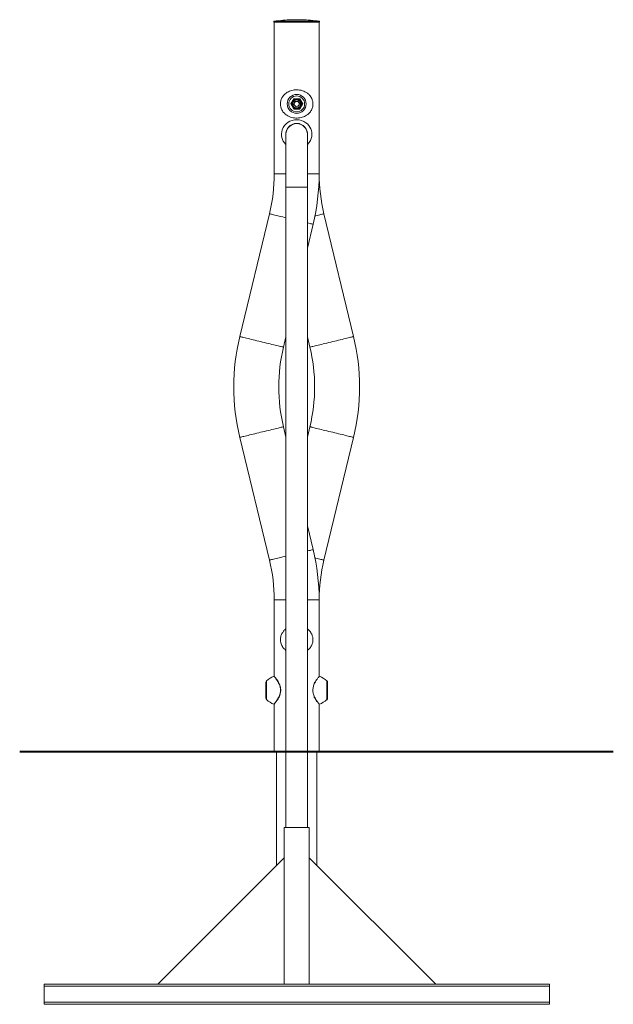
# Model space of a CAD drawing. Units: millimetres. Extents: x 0 to 42, y 0 to 29.8.
# Drawn here: x 19.3 to 21.7, y 8 to 11.9 of the extents above; entities that cross this region are included whole.
import ezdxf

# ---------------------------------------------------------------- set-up
doc = ezdxf.new("R2010")
doc.units = ezdxf.units.MM
doc.layers.add('LE_NORM', color=179, linetype='Continuous', lineweight=40)

msp = doc.modelspace()

# ---------------------------------------------------------------- linework, layer by layer
at = {"color": 8, "linetype": 'Continuous', "lineweight": 15}
for p, q in [((20.3181, 11.8486), (20.4073, 11.8486)), ((20.4273, 11.855), (20.3873, 11.855)), ((20.4073, 11.8486), (20.4965, 11.8486)), ((20.3184, 11.2446), (20.3649, 11.2446)), ((20.4497, 11.2446), (20.4962, 11.2446)), ((20.3649, 11.1916), (20.4497, 11.1916)), ((20.3184, 9.5585), (20.3649, 9.5585)), ((20.4497, 9.5585), (20.4962, 9.5585)), ((20.2881, 9.239), (20.2881, 9.1641)), ((20.5265, 9.1641), (20.5265, 9.239))]:
    msp.add_line(p, q, dxfattribs=at)
at = {"color": 7, "linetype": 'Continuous', "lineweight": 15}
for p, q in [((20.4273, 11.855), (20.3873, 11.855)), ((20.3184, 11.8446), (20.3184, 11.2446)), ((20.3184, 11.8446), (20.4073, 11.8446)), ((20.4073, 11.8446), (20.4962, 11.8446)), ((20.4962, 11.2446), (20.4962, 11.8446)), ((20.3836, 11.5216), (20.3955, 11.5421)), ((20.396, 11.5411), (20.3848, 11.5216)), ((20.3955, 11.5421), (20.4191, 11.5421)), ((20.4185, 11.5411), (20.396, 11.5411)), ((20.4298, 11.5216), (20.4185, 11.5411)), ((20.4191, 11.5421), (20.431, 11.5216)), ((20.3848, 11.5216), (20.3836, 11.5216)), ((20.3955, 11.5011), (20.3836, 11.5216)), ((20.3848, 11.5216), (20.396, 11.5021)), ((20.4191, 11.5011), (20.3955, 11.5011)), ((20.3958, 11.5203), (20.4005, 11.5309)), ((20.4026, 11.511), (20.3958, 11.5203)), ((20.396, 11.5021), (20.4185, 11.5021)), ((20.412, 11.5321), (20.4005, 11.5309)), ((20.4026, 11.511), (20.4141, 11.5122)), ((20.4188, 11.5228), (20.412, 11.5321)), ((20.4188, 11.5228), (20.4141, 11.5122)), ((20.4185, 11.5021), (20.4298, 11.5216)), ((20.431, 11.5216), (20.4191, 11.5011)), ((20.431, 11.5216), (20.4298, 11.5216)), ((20.3649, 11.4016), (20.3649, 11.1916)), ((20.4497, 11.1916), (20.4497, 11.4016)), ((20.3639, 11.3613), (20.3649, 11.3605)), ((20.3649, 11.1916), (20.3649, 8.6586)), ((20.4497, 8.6586), (20.4497, 11.1916)), ((20.2996, 11.087), (20.1821, 10.601)), ((20.6324, 10.601), (20.515, 11.087)), ((20.4497, 10.9511), (20.4724, 11.0452)), ((20.355, 10.5592), (20.3649, 10.6003)), ((20.4497, 10.6003), (20.4596, 10.5592)), ((20.3649, 10.2029), (20.355, 10.2439)), ((20.4596, 10.2439), (20.4497, 10.2029)), ((20.1821, 10.2021), (20.2996, 9.7161)), ((20.515, 9.7161), (20.6324, 10.2021)), ((20.4724, 9.7579), (20.4497, 9.852)), ((20.3184, 9.5585), (20.3184, 9.257)), ((20.4962, 9.257), (20.4962, 9.5585)), ((20.3623, 9.3611), (20.3649, 9.3592)), ((20.4976, 9.2574), (20.4975, 9.2574)), ((20.2853, 9.1701), (20.2853, 9.233)), ((20.5293, 9.233), (20.5293, 9.1701)), ((20.4839, 9.1624), (20.4845, 9.1615)), ((20.3184, 9.1459), (20.3184, 8.9585)), ((20.4961, 9.1467), (20.4961, 9.1467)), ((20.4962, 8.9585), (20.4962, 9.1459)), ((20.4975, 9.1458), (20.4975, 9.1458)), ((20.3184, 8.9585), (20.3649, 8.9585)), ((20.3273, 8.9585), (20.3273, 8.5086)), ((20.4497, 8.9585), (20.4962, 8.9585)), ((20.4873, 8.5086), (20.4873, 8.9585)), ((20.3573, 8.6586), (20.3573, 8.5386)), ((20.4573, 8.6586), (20.3573, 8.6586)), ((20.4573, 8.5386), (20.4573, 8.6586)), ((20.3573, 8.5386), (19.8573, 8.0386)), ((20.3573, 8.0386), (20.3573, 8.5386)), ((20.4573, 8.0386), (20.4573, 8.5386)), ((20.4573, 8.5386), (20.9573, 8.0386)), ((19.4073, 8.0306), (19.4073, 8.0386)), ((19.4073, 8.0386), (21.4073, 8.0386)), ((19.4073, 7.9666), (19.4073, 8.0306)), ((19.4073, 8.0306), (21.4073, 8.0306)), ((21.4073, 8.0306), (21.4073, 8.0386)), ((21.4073, 7.9666), (21.4073, 8.0306)), ((19.4073, 7.9586), (19.4073, 7.9666)), ((19.4073, 7.9666), (21.4073, 7.9666)), ((19.4073, 7.9586), (21.4073, 7.9586)), ((20.1573, 7.9585), (20.1573, 7.9586)), ((20.1573, 7.9585), (20.6573, 7.9585)), ((20.6573, 7.9585), (20.6573, 7.9586)), ((21.4073, 7.9586), (21.4073, 7.9666))]:
    msp.add_line(p, q, dxfattribs=at)
at = {"color": 7, "linetype": 'Continuous', "lineweight": 15, "flags": 128}
for points in [[(20.3873, 11.855), (20.3873, 11.855), (20.3873, 11.855), (20.3873, 11.855), (20.3873, 11.855), (20.3873, 11.855), (20.3873, 11.855), (20.3873, 11.855), (20.3873, 11.855)], [(20.4273, 11.855), (20.4273, 11.855), (20.4273, 11.855), (20.4273, 11.855), (20.4273, 11.855), (20.4273, 11.855), (20.4273, 11.855), (20.4273, 11.855), (20.4273, 11.855)], [(20.396, 11.5411), (20.396, 11.5411), (20.396, 11.5411), (20.396, 11.5412), (20.3959, 11.5413), (20.3958, 11.5414), (20.3957, 11.5416), (20.3956, 11.5417), (20.3956, 11.5419), (20.3955, 11.5421)], [(20.4191, 11.5421), (20.419, 11.5419), (20.4189, 11.5417), (20.4188, 11.5415), (20.4187, 11.5413), (20.4186, 11.5412), (20.4186, 11.5411), (20.4186, 11.5411), (20.4185, 11.5411)], [(20.396, 11.5021), (20.396, 11.502), (20.396, 11.502), (20.396, 11.5019), (20.3959, 11.5018), (20.3958, 11.5017), (20.3957, 11.5016), (20.3956, 11.5014), (20.3956, 11.5012), (20.3955, 11.5011)], [(20.4191, 11.5011), (20.419, 11.5012), (20.4189, 11.5014), (20.4188, 11.5016), (20.4188, 11.5017), (20.4187, 11.5018), (20.4186, 11.5019), (20.4186, 11.502), (20.4186, 11.502), (20.4185, 11.5021)], [(20.4497, 11.3605), (20.4504, 11.3611), (20.4568, 11.3685), (20.4618, 11.377), (20.4647, 11.3845), (20.4666, 11.3924), (20.4673, 11.4007), (20.4668, 11.4091), (20.4654, 11.4163), (20.4631, 11.4232), (20.4597, 11.4302), (20.4553, 11.4366), (20.45, 11.4424), (20.4439, 11.4474), (20.4358, 11.4523), (20.4269, 11.4558), (20.4173, 11.4581), (20.4074, 11.4588), (20.3982, 11.4582), (20.3892, 11.4563), (20.3808, 11.4532), (20.3731, 11.4491), (20.3657, 11.4434), (20.3593, 11.4367), (20.3538, 11.4282), (20.3499, 11.4187), (20.3481, 11.4113), (20.3473, 11.4036), (20.3475, 11.3959), (20.3488, 11.3883), (20.3509, 11.3812), (20.3539, 11.3746), (20.3584, 11.3676), (20.3639, 11.3613), (20.3639, 11.3613)]]:
    msp.add_lwpolyline(points, dxfattribs=at)
at = {"color": 8, "linetype": 'Continuous', "lineweight": 15, "flags": 128}
for points in [[(20.2996, 11.087), (20.3, 11.0869), (20.301, 11.0867), (20.3027, 11.0862), (20.3051, 11.0857), (20.3082, 11.0849), (20.3118, 11.084), (20.3161, 11.083), (20.3209, 11.0818), (20.3263, 11.0805), (20.3321, 11.0791), (20.3384, 11.0776), (20.3451, 11.076), (20.3521, 11.0743), (20.3593, 11.0726), (20.3649, 11.0712)], [(20.4798, 11.0785), (20.4824, 11.0791), (20.4883, 11.0805), (20.4936, 11.0818), (20.4985, 11.083), (20.5027, 11.084), (20.5064, 11.0849), (20.5095, 11.0857), (20.5119, 11.0862), (20.5136, 11.0867), (20.5146, 11.0869), (20.515, 11.087)], [(20.4497, 11.0507), (20.4511, 11.0504), (20.4559, 11.0492), (20.4602, 11.0482), (20.4639, 11.0473), (20.4669, 11.0465), (20.4693, 11.046), (20.471, 11.0456), (20.4721, 11.0453), (20.4724, 11.0452)], [(20.1821, 10.601), (20.1825, 10.6009), (20.1835, 10.6006), (20.1853, 10.6002), (20.1877, 10.5996), (20.1907, 10.5989), (20.1944, 10.598), (20.1986, 10.597), (20.2035, 10.5958), (20.2088, 10.5945), (20.2147, 10.5931), (20.221, 10.5916), (20.2276, 10.59), (20.2346, 10.5883), (20.2419, 10.5865), (20.2493, 10.5847), (20.257, 10.5829), (20.2647, 10.581), (20.2724, 10.5792), (20.2802, 10.5773), (20.2878, 10.5754), (20.2953, 10.5736), (20.3025, 10.5719), (20.3095, 10.5702), (20.3162, 10.5686), (20.3224, 10.5671), (20.3283, 10.5657), (20.3336, 10.5644), (20.3385, 10.5632), (20.3427, 10.5622), (20.3464, 10.5613), (20.3495, 10.5605), (20.3519, 10.56), (20.3536, 10.5595), (20.3546, 10.5593), (20.355, 10.5592), (20.355, 10.5592)], [(20.4596, 10.5592), (20.46, 10.5593), (20.461, 10.5595), (20.4627, 10.56), (20.4651, 10.5605), (20.4682, 10.5613), (20.4718, 10.5622), (20.4761, 10.5632), (20.4809, 10.5644), (20.4863, 10.5657), (20.4921, 10.5671), (20.4984, 10.5686), (20.5051, 10.5702), (20.5121, 10.5719), (20.5193, 10.5736), (20.5268, 10.5754), (20.5344, 10.5773), (20.5421, 10.5792), (20.5499, 10.581), (20.5576, 10.5829), (20.5652, 10.5847), (20.5727, 10.5865), (20.58, 10.5883), (20.587, 10.59), (20.5936, 10.5916), (20.5999, 10.5931), (20.6057, 10.5945), (20.6111, 10.5958), (20.6159, 10.597), (20.6202, 10.598), (20.6239, 10.5989), (20.6269, 10.5996), (20.6293, 10.6002), (20.631, 10.6006), (20.6321, 10.6009), (20.6324, 10.601)], [(20.1821, 10.2021), (20.1825, 10.2022), (20.1835, 10.2025), (20.1853, 10.2029), (20.1877, 10.2035), (20.1907, 10.2042), (20.1944, 10.2051), (20.1986, 10.2061), (20.2035, 10.2073), (20.2088, 10.2086), (20.2147, 10.21), (20.221, 10.2115), (20.2276, 10.2131), (20.2346, 10.2148), (20.2419, 10.2166), (20.2493, 10.2184), (20.257, 10.2202), (20.2647, 10.2221), (20.2724, 10.224), (20.2802, 10.2258), (20.2878, 10.2277), (20.2953, 10.2295), (20.3025, 10.2312), (20.3095, 10.2329), (20.3162, 10.2345), (20.3224, 10.236), (20.3283, 10.2374), (20.3336, 10.2387), (20.3385, 10.2399), (20.3427, 10.2409), (20.3464, 10.2418), (20.3495, 10.2426), (20.3519, 10.2431), (20.3536, 10.2436), (20.3546, 10.2438), (20.355, 10.2439), (20.355, 10.2439)], [(20.4596, 10.2439), (20.46, 10.2438), (20.461, 10.2436), (20.4627, 10.2431), (20.4651, 10.2426), (20.4682, 10.2418), (20.4718, 10.2409), (20.4761, 10.2399), (20.4809, 10.2387), (20.4863, 10.2374), (20.4921, 10.236), (20.4984, 10.2345), (20.5051, 10.2329), (20.5121, 10.2312), (20.5193, 10.2295), (20.5268, 10.2277), (20.5344, 10.2258), (20.5421, 10.224), (20.5499, 10.2221), (20.5576, 10.2202), (20.5652, 10.2184), (20.5727, 10.2166), (20.58, 10.2148), (20.587, 10.2131), (20.5936, 10.2115), (20.5999, 10.21), (20.6057, 10.2086), (20.6111, 10.2073), (20.6159, 10.2061), (20.6202, 10.2051), (20.6239, 10.2042), (20.6269, 10.2035), (20.6293, 10.2029), (20.631, 10.2025), (20.6321, 10.2022), (20.6324, 10.2021)], [(20.4497, 9.7524), (20.4511, 9.7527), (20.4559, 9.7539), (20.4602, 9.7549), (20.4639, 9.7558), (20.4669, 9.7566), (20.4693, 9.7571), (20.471, 9.7576), (20.4721, 9.7578), (20.4724, 9.7579)], [(20.2996, 9.7161), (20.3, 9.7162), (20.301, 9.7165), (20.3027, 9.7169), (20.3051, 9.7175), (20.3082, 9.7182), (20.3118, 9.7191), (20.3161, 9.7201), (20.3209, 9.7213), (20.3263, 9.7226), (20.3321, 9.724), (20.3384, 9.7255), (20.3451, 9.7271), (20.3521, 9.7288), (20.3593, 9.7306), (20.3649, 9.7319)], [(20.4798, 9.7246), (20.4824, 9.724), (20.4883, 9.7226), (20.4936, 9.7213), (20.4985, 9.7201), (20.5027, 9.7191), (20.5064, 9.7182), (20.5095, 9.7175), (20.5119, 9.7169), (20.5136, 9.7165), (20.5146, 9.7162), (20.515, 9.7161)]]:
    msp.add_lwpolyline(points, dxfattribs=at)
at = {"color": 7, "linetype": 'Continuous', "lineweight": 15}
for radius in [0.0375, 0.0314, 0.018, 0.0156]:
    msp.add_circle((20.4073, 11.5216), radius, dxfattribs=at)
for centre, radius, start, end in [((20.3184, 11.8466), 0.002, 98.5494, 270), ((20.4073, 11.2553), 0.6, 91.9134, 98.5494), ((20.4073, 11.2553), 0.6, 81.4506, 88.0866), ((20.4962, 11.8466), 0.002, 270, 81.4506), ((20.4073, 11.5216), 0.01, 156.191, 216.191), ((20.4073, 11.5216), 0.01, 96.191, 156.191), ((20.4073, 11.5216), 0.01, 216.191, 276.191), ((20.4073, 11.5216), 0.01, 36.191, 96.191), ((20.4073, 11.5216), 0.01, 276.191, 336.191), ((20.4073, 11.5216), 0.01, 336.191, 36.191), ((20.4073, 11.4016), 0.0424, 0, 180), ((19.6473, 11.2446), 0.6711, 346.4129, 0), ((19.6473, 11.2446), 0.8489, 346.4129, 0), ((21.1673, 11.2446), 0.6711, 180, 193.5871), ((21.0073, 10.4016), 0.8489, 166.4129, 193.5871), ((19.8073, 10.4016), 0.8489, 0, 13.5871), ((21.0073, 10.4016), 0.6711, 166.4129, 180), ((19.8073, 10.4016), 0.6711, 346.4129, 13.5871), ((21.0073, 10.4016), 0.6711, 180, 193.5871), ((19.8073, 10.4016), 0.8489, 346.4129, 0), ((19.6473, 9.5585), 0.8489, 0, 13.5871), ((19.6473, 9.5585), 0.6711, 0, 13.5871), ((21.1673, 9.5585), 0.6711, 166.4129, 180), ((20.2933, 9.233), 0.008, 130.7227, 180), ((20.3664, 9.1481), 0.12, 114.2893, 130.7227), ((20.4482, 9.1481), 0.12, 49.2773, 65.7134), ((20.5213, 9.233), 0.008, 360, 49.2773), ((20.2933, 9.1701), 0.008, 180, 229.2773), ((20.3664, 9.255), 0.12, 229.2773, 245.7236), ((20.4482, 9.255), 0.12, 294.2819, 310.7227), ((20.5213, 9.1701), 0.008, 310.7227, 360)]:
    msp.add_arc(centre, radius, start, end, dxfattribs=at)
at = {"color": 8, "linetype": 'Continuous', "lineweight": 15}
for start, end in [(90, 189.0391), (350.9609, 90)]:
    msp.add_arc((20.4073, 11.4016), 0.0429, start, end, dxfattribs=at)
at = {"color": 7, "linetype": 'Continuous', "lineweight": 15}
for points, knots in [([(20.3623, 11.4811), (20.3642, 11.4797), (20.3689, 11.476), (20.3774, 11.4715), (20.3877, 11.4679), (20.3986, 11.4659), (20.4093, 11.4654), (20.4197, 11.4665), (20.4294, 11.4687), (20.4385, 11.4722), (20.4471, 11.477), (20.4549, 11.4831), (20.4612, 11.4901), (20.4658, 11.4974), (20.4688, 11.5043), (20.4707, 11.5112), (20.4716, 11.5178), (20.4716, 11.5246), (20.4708, 11.5311), (20.4693, 11.5372), (20.4668, 11.5435), (20.4632, 11.5501), (20.4576, 11.5573), (20.4501, 11.5641), (20.4405, 11.57), (20.43, 11.5743), (20.4192, 11.5768), (20.4083, 11.5777), (20.3979, 11.5771), (20.3879, 11.5752), (20.3786, 11.572), (20.3699, 11.5677), (20.3618, 11.5619), (20.3547, 11.5548), (20.3495, 11.5471), (20.3461, 11.5395), (20.344, 11.5326), (20.343, 11.5252), (20.343, 11.518), (20.3439, 11.5114), (20.3457, 11.5046), (20.3486, 11.4977), (20.3527, 11.4912), (20.3573, 11.4856), (20.3606, 11.4826), (20.3623, 11.4811)], [0, 0, 0, 0, 0.019802, 0.048475, 0.077133, 0.104955, 0.132769, 0.158211, 0.183659, 0.209225, 0.234799, 0.262621, 0.290433, 0.312115, 0.333767, 0.35063, 0.367477, 0.384407, 0.401342, 0.417212, 0.433094, 0.455357, 0.477642, 0.508502, 0.539361, 0.568403, 0.597429, 0.624259, 0.651088, 0.676244, 0.701409, 0.727621, 0.753839, 0.78251, 0.811146, 0.829937, 0.848704, 0.867684, 0.886653, 0.902696, 0.918751, 0.940797, 0.962875, 0.981436, 1, 1, 1, 1]), ([(20.3649, 9.4438), (20.364, 9.4432), (20.3602, 9.4406), (20.3547, 9.4347), (20.3495, 9.4271), (20.3461, 9.4195), (20.344, 9.4126), (20.343, 9.4052), (20.343, 9.398), (20.3439, 9.3914), (20.3457, 9.3846), (20.3486, 9.3777), (20.3527, 9.3712), (20.3573, 9.3656), (20.3606, 9.3626), (20.3623, 9.3611)], [0, 0, 0, 0, 0.034704, 0.147131, 0.259428, 0.333112, 0.406705, 0.481135, 0.55552, 0.618431, 0.681392, 0.767842, 0.854416, 0.927201, 1, 1, 1, 1]), ([(20.4497, 9.3593), (20.4514, 9.3606), (20.4559, 9.3639), (20.4612, 9.3701), (20.4658, 9.3774), (20.4688, 9.3844), (20.4707, 9.3912), (20.4716, 9.3978), (20.4716, 9.4046), (20.4708, 9.4111), (20.4693, 9.4172), (20.4668, 9.4235), (20.4632, 9.4301), (20.4576, 9.4372), (20.453, 9.4419), (20.4497, 9.444), (20.4497, 9.444)], [0, 0, 0, 0, 0.066473, 0.171844, 0.253986, 0.33602, 0.399909, 0.463738, 0.527877, 0.59204, 0.652164, 0.712337, 0.796684, 0.881113, 0.998031, 1, 1, 1, 1]), ([(20.3186, 9.2568), (20.3185, 9.2568), (20.3183, 9.2571), (20.3183, 9.2571), (20.3182, 9.2572), (20.3181, 9.2573), (20.3179, 9.2574), (20.3177, 9.2575), (20.3173, 9.2575), (20.3171, 9.2574), (20.317, 9.2574)], [0, 0, 0, 0, 0.26203, 0.658873, 0.781448, 0.855415, 0.882726, 0.915052, 0.955622, 1, 1, 1, 1]), ([(20.3184, 9.2565), (20.3184, 9.2565), (20.3182, 9.2567), (20.319, 9.2558), (20.321, 9.2534), (20.3243, 9.2493), (20.3286, 9.2435), (20.333, 9.2367), (20.337, 9.2296), (20.3399, 9.2232), (20.342, 9.2169), (20.3434, 9.2109), (20.3442, 9.2045), (20.3442, 9.1979), (20.3433, 9.1914), (20.3416, 9.1846), (20.339, 9.1778), (20.3354, 9.1706), (20.3313, 9.1637), (20.3271, 9.1577), (20.3236, 9.153), (20.3208, 9.1495), (20.3191, 9.1475), (20.3183, 9.1465), (20.3184, 9.1466), (20.3184, 9.1466)], [0, 0, 0, 0, 0.003133, 0.057119, 0.115616, 0.174148, 0.23656, 0.298977, 0.344203, 0.389386, 0.421692, 0.453973, 0.488462, 0.522938, 0.557231, 0.591555, 0.635537, 0.679575, 0.735891, 0.792225, 0.843835, 0.895426, 0.946657, 0.997873, 1, 1, 1, 1]), ([(20.4975, 9.2574), (20.4975, 9.2574), (20.4974, 9.2575), (20.4971, 9.2575), (20.4969, 9.2575), (20.4967, 9.2574), (20.4966, 9.2574), (20.4965, 9.2573), (20.4964, 9.2572), (20.4964, 9.2572), (20.4963, 9.2571), (20.4962, 9.257), (20.496, 9.2567), (20.496, 9.2567)], [0, 0, 0, 0, 0.0144587, 0.0492314, 0.0784918, 0.103653, 0.125062, 0.1472233, 0.1799965, 0.2485728, 0.4359429, 0.9647725, 1, 1, 1, 1]), ([(20.4797, 9.2341), (20.4793, 9.2333), (20.478, 9.2311), (20.4765, 9.2282), (20.4757, 9.226), (20.4755, 9.2256)], [0, 0, 0, 0, 0.301271, 0.866553, 1, 1, 1, 1]), ([(20.4758, 9.1771), (20.4761, 9.1762), (20.4771, 9.174), (20.4781, 9.1721), (20.4787, 9.1709)], [0, 0, 0, 0, 0.407315, 1, 1, 1, 1]), ([(20.4787, 9.1709), (20.4792, 9.1701), (20.4805, 9.1677), (20.4822, 9.1648), (20.4835, 9.163), (20.4839, 9.1624)], [0, 0, 0, 0, 0.265233, 0.768883, 1, 1, 1, 1]), ([(20.4845, 9.1615), (20.4847, 9.1611), (20.4857, 9.1595), (20.4867, 9.1582), (20.4874, 9.1573)], [0, 0, 0, 0, 0.264155, 1, 1, 1, 1]), ([(20.3171, 9.1457), (20.3171, 9.1457), (20.3173, 9.1456), (20.3176, 9.1456), (20.3178, 9.1457), (20.3179, 9.1457), (20.318, 9.1458), (20.3181, 9.1458), (20.3182, 9.1459), (20.3182, 9.1459), (20.3182, 9.1459)], [0, 0, 0, 0, 0.0891818, 0.1931254, 0.2824124, 0.3582278, 0.4261907, 0.5088073, 0.6518354, 1, 1, 1, 1]), ([(20.4964, 9.1459), (20.4964, 9.1459), (20.4964, 9.1459), (20.4965, 9.1458), (20.4967, 9.1457), (20.4969, 9.1456), (20.4971, 9.1456), (20.4974, 9.1456), (20.4975, 9.1457), (20.4975, 9.1457)], [0, 0, 0, 0, 0.417163, 0.562474, 0.645471, 0.733223, 0.847459, 0.97566, 1, 1, 1, 1])]:
    msp.add_open_spline(points, degree=3, knots=knots, dxfattribs=at)
at = {"color": 8, "linetype": 'Continuous', "lineweight": 15}
for points, knots in [([(20.3171, 9.1458), (20.3171, 9.1458), (20.3169, 9.1455), (20.3177, 9.1465), (20.3195, 9.1487), (20.3223, 9.1522), (20.3259, 9.157), (20.3301, 9.1631), (20.3343, 9.1701), (20.338, 9.1774), (20.3406, 9.1843), (20.3424, 9.1912), (20.3433, 9.1978), (20.3433, 9.2046), (20.3425, 9.2111), (20.3411, 9.2172), (20.3389, 9.2235), (20.3359, 9.2301), (20.3319, 9.2373), (20.3273, 9.2441), (20.323, 9.25), (20.3196, 9.2543), (20.3176, 9.2567), (20.3168, 9.2576), (20.317, 9.2574), (20.317, 9.2574)], [0, 0, 0, 0, 0.0119737, 0.0628525, 0.1137453, 0.1648723, 0.2160173, 0.2716575, 0.3272776, 0.3706365, 0.4139383, 0.4476619, 0.4813542, 0.5152101, 0.5490785, 0.5808151, 0.6125774, 0.6571005, 0.7016664, 0.7633817, 0.8250939, 0.8831743, 0.9412221, 0.9948784, 1, 1, 1, 1]), ([(20.4975, 9.2574), (20.4975, 9.2573), (20.4973, 9.2571), (20.4957, 9.2552), (20.4932, 9.2521), (20.4898, 9.2477), (20.4857, 9.2419), (20.4812, 9.2348), (20.4772, 9.2271), (20.4742, 9.2195), (20.4723, 9.2126), (20.4713, 9.2052), (20.4713, 9.198), (20.4722, 9.1914), (20.4739, 9.1846), (20.4765, 9.1777), (20.4797, 9.1712), (20.4829, 9.1656), (20.4848, 9.1626), (20.4858, 9.1611)], [0, 0, 0, 0, 0.064896, 0.132316, 0.19976, 0.270009, 0.340275, 0.417113, 0.493862, 0.54422, 0.594517, 0.645385, 0.696223, 0.739219, 0.782249, 0.841333, 0.900502, 0.950246, 1, 1, 1, 1]), ([(20.4858, 9.1611), (20.4869, 9.1597), (20.4894, 9.1561), (20.4928, 9.1515), (20.4957, 9.148), (20.4973, 9.146), (20.4974, 9.1459), (20.4975, 9.1458)], [0, 0, 0, 0, 0.157255, 0.384954, 0.612538, 0.833481, 1, 1, 1, 1])]:
    msp.add_open_spline(points, degree=3, knots=knots, dxfattribs=at)
at = {"layer": 'LE_NORM'}
msp.add_line((19.311, 8.9585), (21.6603, 8.9585), dxfattribs=at)

doc.saveas('drawing.dxf')
